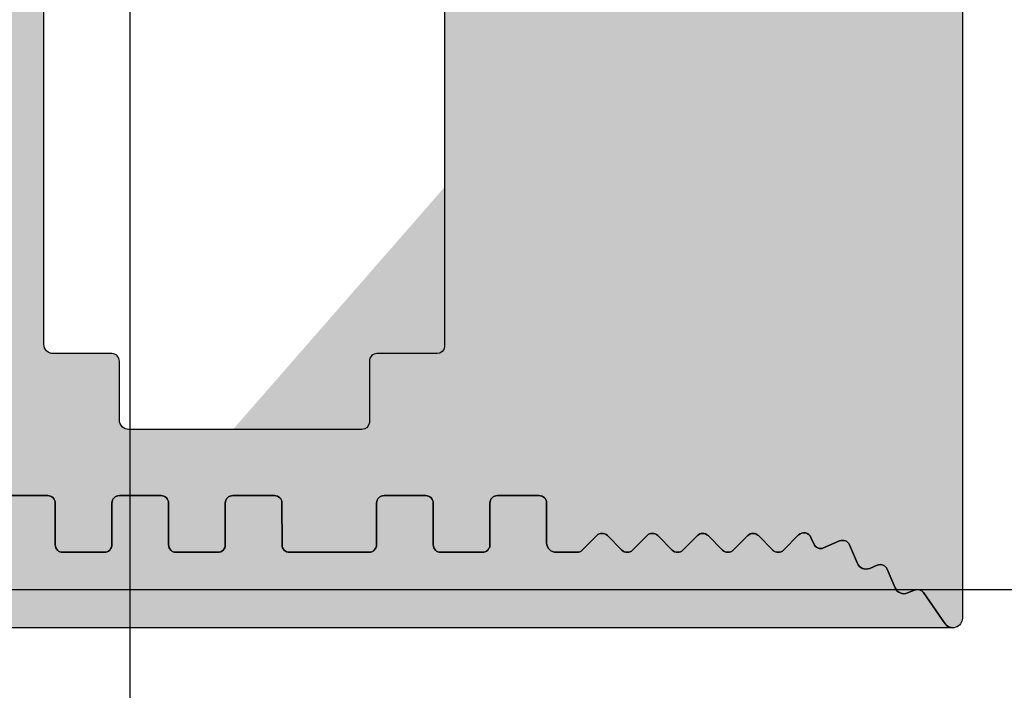
# Model space of a CAD drawing. Units: millimetres. Extents: x 11923 to 15923, y 19250 to 20507.
# Drawn here: x 15009 to 15035, y 20162 to 20180 of the extents above; entities that cross this region are included whole.
import ezdxf

# ---------------------------------------------------------------- set-up
doc = ezdxf.new("R2010")
doc.units = ezdxf.units.MM
doc.header["$LTSCALE"] = 0.2
doc.layers.add('Bem_1_1', color=7, linetype='Continuous', lineweight=18)
doc.layers.add('Konlinie', color=9, linetype='Continuous', plot=False)
for name, color, linetype in [('Wand_Kontur', 4, 'Continuous'), ('Wand_Schraffur_Putz', 254, 'Continuous'), ('Zarge_Kontur', 2, 'Continuous'), ('Zarge_Schraffur', 250, 'Continuous')]:
    doc.layers.add(name, color=color, linetype=linetype)

msp = doc.modelspace()

# ---------------------------------------------------------------- hatches: boundary and pattern name
at = {"layer": 'Wand_Schraffur_Putz'}
h = msp.add_hatch(color=256, dxfattribs=at)
edge = h.paths.add_edge_path()
edge.add_arc((15003.42828658672, 20198.33566737821), 0.201423549726255, 90.18514968889451, 179.5953583861938, ccw=False)
edge.add_line((15003.42763569336, 20198.53708987626), (15005.46828719889, 20198.53702135603))
edge.add_arc((15005.4596604248, 20198.745466016), 0.208623099147157, 272.3699135796846, 359.1052905839394)
edge.add_line((15005.66825808833, 20198.74220836828), (15005.66825808833, 20199.81972989501))
edge.add_line((15005.66825808833, 20199.81972989501), (15006.7854969382, 20201.53496878251))
edge.add_line((15006.7854969382, 20201.53496878251), (15007.35529464397, 20201.53496878251))
edge.add_arc((15007.3312878639, 20201.03588445603), 0.499661375763277, -88.88034710842402, 87.2461010653771, ccw=False)
edge.add_line((15007.34105143991, 20200.5363184814), (15007.09079778634, 20200.16263577804))
edge.add_arc((15007.52348971947, 20199.91208101156), 0.4999999999971922, 149.9265667019115, 270.3411813845822)
edge.add_line((15007.52646707112, 20199.41208987627), (15010.31110481133, 20199.41209874097))
edge.add_arc((15010.31070711599, 20199.9177749464), 0.5056763618162602, 270.045060968726, 393.0589666544185)
edge.add_line((15010.73451933031, 20200.19362234967), (15010.50595281215, 20200.53671829044))
edge.add_arc((15010.52040224316, 20201.03617069493), 0.4996613757359646, 92.36019347574182, 268.34286401189024, ccw=False)
edge.add_line((15010.49982543912, 20201.53540819907), (15011.04361835028, 20201.53540819907))
edge.add_line((15011.04361835028, 20201.53540819907), (15012.17821912639, 20199.82980328237))
edge.add_line((15012.17821912639, 20199.82980328237), (15012.17821912639, 20199.63708988565))
edge.add_arc((15012.3782191264, 20199.63708988565), 0.2000000000025466, 180.0000000010422, 269.9999999989578)
edge.add_line((15012.37821912639, 20199.43708988565), (15014.87825130425, 20199.43708988565))
edge.add_arc((15014.87825130425, 20199.63708988565), 0.1999999999970896, 269.9999999989578, 360)
edge.add_line((15015.07825130425, 20199.63708988565), (15015.07825130425, 20199.8521251269))
edge.add_line((15015.07825130425, 20199.8521251269), (15016.18457913675, 20201.53540819907))
edge.add_line((15016.18457913675, 20201.53540819907), (15016.75437684253, 20201.53540819907))
edge.add_arc((15016.73037006245, 20201.03632387261), 0.4996613757381901, -88.88034710815839, 87.24610106440349, ccw=False)
edge.add_line((15016.74013363846, 20200.536757898), (15016.52738643042, 20200.20976712876))
edge.add_arc((15016.94648918761, 20199.93708988565), 0.4999999999991624, 146.9511086922097, 270.0000000002084)
edge.add_line((15016.94648918761, 20199.43708988565), (15021.47686806141, 20199.43708988565))
edge.add_arc((15021.47686806141, 20199.68708988565), 0.25, 270, 360)
edge.add_line((15021.72686806141, 20199.68708988565), (15021.72686806139, 20201.33496878195))
edge.add_arc((15021.9268680614, 20201.33496878195), 0.2000000000170985, 90.00000000260547, 179.9999999989578, ccw=False)
edge.add_line((15021.92686806139, 20201.53496878197), (15023.02692934866, 20201.53496878197))
edge.add_arc((15023.02686806024, 20201.33496879136), 0.2000000000017804, 0, 89.98244216084441, ccw=False)
edge.add_line((15023.22686806024, 20201.33496879136), (15023.22686806029, 20198.20690631458))
edge.add_arc((15023.4084166604, 20198.2190374216), 0.1819534499806031, 183.8228305153071, 270.0690799966173)
edge.add_line((15023.40863603678, 20198.03708410387), (15024.52657271254, 20198.03723714942))
edge.add_arc((15024.52657271253, 20198.23723714943), 0.2000000000043656, 270.0000000010422, 359.9999999989578)
edge.add_line((15024.72657271254, 20198.23723714942), (15024.72686728407, 20201.33496879617))
edge.add_arc((15024.92711350643, 20201.33472243489), 0.2002463739107642, 90.02919655514751, 179.9295095093859, ccw=False)
edge.add_line((15024.92701146568, 20201.53496878281), (15026.02686806114, 20201.53496878237))
edge.add_arc((15026.02686806112, 20201.33496878236), 0.2000000000152795, 1.7813950234354934, 89.9999999963523, ccw=False)
edge.add_line((15026.2267714026, 20201.34118602227), (15026.22657271245, 20198.23723714942))
edge.add_arc((15026.42657271245, 20198.23723714942), 0.2000000000007276, 180, 270)
edge.add_line((15026.42657271245, 20198.03723714942), (15027.5264293079, 20198.03723714951))
edge.add_arc((15027.52642930791, 20198.2372371495), 0.1999999999934516, 269.9999999979156, 359.9999999989578)
edge.add_line((15027.7264293079, 20198.2372371495), (15027.72686806105, 20201.33496878246))
edge.add_arc((15027.92686806104, 20201.33496878246), 0.1999999999989086, 89.99999999947892, 180, ccw=False)
edge.add_line((15027.92686806105, 20201.53496878246), (15030.02745021903, 20201.5349687827))
edge.add_arc((15030.02745021903, 20201.3349687827), 0.2000000000007276, 0, 90, ccw=False)
edge.add_line((15030.22745021903, 20201.3349687827), (15030.22745021903, 20198.23723714942))
edge.add_arc((15030.42745021903, 20198.23723714942), 0.2000000000007276, 180, 270)
edge.add_line((15030.42745021903, 20198.03723714942), (15031.52701146579, 20198.03723714919))
edge.add_arc((15031.52701146579, 20198.23723714918), 0.1999999999970896, 269.9999999994789, 360.0000000010422)
edge.add_line((15031.72701146579, 20198.23723714919), (15031.72745021791, 20201.33496878246))
edge.add_arc((15031.92745021791, 20201.33496878246), 0.2000000000061846, 90.00000000156331, 179.9999999979156, ccw=False)
edge.add_line((15031.92745021791, 20201.53496878246), (15033.02701146563, 20201.53496878252))
edge.add_arc((15033.02701146616, 20201.33496878305), 0.1999999994732207, 0.0023642588989787328, 90.00000015059851, ccw=False)
edge.add_line((15033.22701146546, 20201.33497703587), (15033.22701146481, 20198.22651724015))
edge.add_arc((15033.40880974732, 20198.21900442194), 0.1819534499810883, 177.6335970579404, 268.9065735422808)
edge.add_line((15033.40533757813, 20198.03708410421), (15035.87566001282, 20198.03708410387))
edge.add_arc((15035.866745331, 20197.83695590591), 0.2003266511714618, 11.511584520564497, 87.44945381280291, ccw=False)
edge.add_arc((15036.24005958949, 20197.91611930789), 0.1813024819709376, 192.4818614906904, 267.6540119700389)
edge.add_line((15036.23263819441, 20197.73496878246), (15038.83924168661, 20197.73496878246))
edge.add_arc((15038.84412502398, 20197.91685669019), 0.1819534499790274, 268.4620889500756, 362.3664029627096)
edge.add_line((15039.02592330648, 20197.92436950847), (15039.02592330648, 20199.53496878246))
edge.add_line((15039.02592330648, 20199.53496878246), (15038.47592330648, 20199.53496878246))
edge.add_arc((15038.47592330648, 20199.78496878246), 0.25, 180, 270, ccw=False)
edge.add_line((15038.22592330648, 20199.78496878246), (15038.22592330648, 20201.28496878246))
edge.add_arc((15038.47592330648, 20201.28496878246), 0.25, 90, 180, ccw=False)
edge.add_line((15038.47592330648, 20201.53496878246), (15039.52592330648, 20201.53496878246))
edge.add_arc((15039.52592330648, 20201.03496878246), 0.5, 0, 90, ccw=False)
edge.add_line((15040.02592330648, 20201.03496878246), (15040.02592330648, 20200.57991775674))
edge.add_arc((15039.97592330649, 20200.33496878246), 0.2499999999966186, -78.46304096780568, 78.4630409680475, ccw=False)
edge.add_line((15040.02592330648, 20200.09001980818), (15040.02592330648, 20199.87991775674))
edge.add_arc((15039.97592330649, 20199.63496878247), 0.2499999999966186, -78.46304096780568, 78.4630409680475, ccw=False)
edge.add_line((15040.02592330648, 20199.39001980819), (15040.02592330648, 20199.16981373124))
edge.add_arc((15039.97592330648, 20198.92486475696), 0.2500000000016382, -78.46304096739732, 78.46304096658042, ccw=False)
edge.add_line((15040.02592330648, 20198.67991578268), (15040.02592330648, 20198.46981373123))
edge.add_arc((15039.97592330648, 20198.22486475695), 0.2499999999973462, -78.46304096641359, 78.46304096723048, ccw=False)
edge.add_line((15040.02592330648, 20197.97991578268), (15040.02592348431, 20197.73539816348))
edge.add_arc((15040.2259234843, 20197.73539816348), 0.1999999999989086, 180, 270.0175578386348)
edge.add_line((15040.22598477272, 20197.53539817288), (15041.74777567533, 20197.53539817288))
edge.add_arc((15041.72592330651, 20198.53515938133), 0.9999999999703392, 271.2521481750358, 360.0000000014591)
edge.add_line((15042.72592330648, 20198.53515938135), (15042.72592330648, 20202.14437417235))
edge.add_arc((15043.03921905974, 20202.13914305835), 0.3133394222989149, 84.4070776424852, 179.0434185499016, ccw=False)
edge.add_arc((15043.0964486126, 20202.59859692107), 0.1500000000028865, 259.7500103449985, 349.7500103429474)
edge.add_line((15043.24405472207, 20202.5719054159), (15043.36101307081, 20203.15171206039))
edge.add_arc((15043.60607686545, 20203.10227789642), 0.2500000000175614, 79.75001035157078, 168.5953640574005, ccw=False)
edge.add_line((15043.65056270737, 20203.34828807888), (15043.90142536321, 20203.30292476765))
edge.add_arc((15043.92811686838, 20203.45053087711), 0.1500000000032102, 259.7500103443149, 349.7500103443149)
edge.add_line((15044.07572297785, 20203.42383937194), (15044.17378088251, 20203.96610724759))
edge.add_arc((15044.41979106495, 20203.92162140563), 0.2499999999994345, 79.750010342738, 169.7500103432224, ccw=False)
edge.add_line((15044.46427690691, 20204.16763158807), (15044.68358199607, 20204.12797480872))
edge.add_arc((15044.71027350124, 20204.27558091819), 0.149999999999954, 259.7500103433838, 337.4731347205754)
edge.add_line((15044.84882850056, 20204.2181134303), (15045.25519974125, 20204.9056438993))
edge.add_arc((15045.47633313307, 20204.78535901834), 0.2517308673335212, 90.00000000082798, 151.4561453784277, ccw=False)
edge.add_line((15045.47633313307, 20205.03708988567), (15044.59038434473, 20205.60283454719))
edge.add_line((15044.59038434473, 20205.60283454719), (15045.72686806013, 20206.05689555779))
edge.add_line((15045.72686806013, 20206.05689555779), (15045.72686806013, 20276.06020458292))
edge.add_line((15045.72686806013, 20276.06020458292), (15045.72686806013, 20288.56020458292))
edge.add_line((15045.72686806013, 20288.56020458292), (14891.9003081619, 20288.56020458292))
edge.add_line((14891.9003081619, 20288.56020458292), (14891.9003081619, 20276.06020458292))
edge.add_line((14891.9003081619, 20276.06020458292), (14991.90030816215, 20276.06020458292))
edge.add_line((14991.90030816215, 20276.06020458292), (14991.90030816215, 20229.56022305166))
edge.add_line((14991.90030816215, 20229.56022305166), (14998.45341744163, 20229.56022305166))
edge.add_line((14998.45341744163, 20229.56022305166), (14998.45341744163, 20212.17890917157))
edge.add_arc((15000.05341744164, 20212.17890917156), 1.600000000002183, 179.9999999998697, 222.2820123083678)
edge.add_line((14998.86966968633, 20211.10246072792), (15002.44746061906, 20207.16803914873))
edge.add_arc((15000.89338225852, 20205.42735065246), 2.333485802773973, 0.0018194640682054342, 48.24167465486158, ccw=False)
edge.add_line((15003.22686806012, 20205.42742475379), (15003.22686303699, 20198.33566727495))
edge.add_line((15003.22686303699, 20198.33566727495), (15003.22686806012, 20198.33708988565))
edge = h.paths.add_edge_path()
edge.add_arc((15045.47686708737, 20204.78708948313), 0.2500009727576589, 9.234476542775968e-05, 55.58117893191941)
edge.add_arc((15012.52632076458, 20167.33209281311), 0.2000000000480213, 359.9999999916624, 449.9999999900991)
edge.add_arc((15012.92697087811, 20166.23233916113), 0.2002463739125876, 180.0704904916544, 269.9708034443326)
edge.add_arc((15014.02672543279, 20166.2320928136), 0.2000000000080036, 270.0000000083376, 360.0000000083376)
edge.add_arc((15014.42672543287, 20167.33209281294), 0.1999999999835816, 90.01755783081961, 179.999999989578)
edge.add_arc((15015.92674018539, 20166.23213030324), 0.2000374902908462, 180.0107425682338, 269.9955521780023)
h = msp.add_hatch(color=256, dxfattribs=at)
edge = h.paths.add_edge_path()
edge.add_line((15003.22686806012, 20176.06020458293), (15003.22686806012, 20171.28708988571))
edge.add_arc((15003.47686806012, 20171.28708988571), 0.25, 180, 270)
edge.add_line((15003.47686806012, 20171.03708988571), (15003.82688485629, 20171.03708988566))
edge.add_arc((15003.82655741352, 20170.83676350209), 0.2003266511786412, -0.3170090617027199, 89.90634747119668, ccw=False)
edge.add_line((15004.02688099846, 20170.83565513005), (15004.02686806013, 20169.2820928135))
edge.add_line((15004.02686806013, 20169.2820928135), (15003.47686806013, 20169.28209281345))
edge.add_arc((15003.47686806013, 20169.03209281345), 0.25, 90, 180)
edge.add_line((15003.22686806013, 20169.03209281345), (15003.22686806013, 20167.5320928135))
edge.add_arc((15003.47686806013, 20167.5320928135), 0.25, 180, 270)
edge.add_line((15003.47686806013, 20167.2820928135), (15004.52686806013, 20167.28209281345))
edge.add_arc((15004.52686806013, 20167.78209281345), 0.5, 270, 360)
edge.add_line((15005.02686806013, 20167.78209281345), (15005.02686806013, 20168.23714383917))
edge.add_arc((15004.97686806013, 20168.48209281345), 0.24999999999771, 281.5369590331779, 438.4630409669888)
edge.add_line((15005.02686806013, 20168.72704178773), (15005.02686806013, 20168.93714383923))
edge.add_arc((15004.97686806013, 20169.18209281351), 0.2500000000012744, 281.5369590330112, 438.4630409672306)
edge.add_line((15005.02686806013, 20169.42704178778), (15005.02686806013, 20170.33708988575))
edge.add_arc((15005.22686806013, 20170.33708988575), 0.2000000000007276, 89.99999999791561, 180, ccw=False)
edge.add_line((15005.22686806014, 20170.53708988575), (15007.52687192103, 20170.53708988566))
edge.add_arc((15007.52654447823, 20170.33676350206), 0.2003266512041457, -0.31700906998059963, 89.90634746444539, ccw=False)
edge.add_line((15007.7268680632, 20170.33565513), (15007.72686806014, 20167.78209281298))
edge.add_arc((15007.97686806017, 20167.78209281296), 0.2500000000309228, 179.9999999949974, 269.9999999941637)
edge.add_line((15007.97686806014, 20167.53209281293), (15009.52744499857, 20167.53198929767))
edge.add_arc((15009.52744499856, 20167.33198929765), 0.2000000000152795, 0, 89.99999999791561, ccw=False)
edge.add_line((15009.72744499858, 20167.33198929765), (15009.72744499859, 20166.23209281401))
edge.add_arc((15009.9274449986, 20166.23209281402), 0.2000000000189175, 180.0000000020844, 269.9999999989578)
edge.add_line((15009.9274449986, 20166.032092814), (15011.02678672035, 20166.032092814))
edge.add_arc((15011.02672543193, 20166.23209280461), 0.200000000001781, 270.0175578396767, 360)
edge.add_line((15011.22672543193, 20166.23209280461), (15011.22686884086, 20167.33211888733))
edge.add_arc((15011.42686883916, 20167.33209281359), 0.2000000000013903, 89.99999996508609, 179.9925304258534, ccw=False)
edge.add_line((15011.42686883928, 20167.5320928136), (15012.52632075127, 20167.53209281293))
edge.add_arc((15012.52632075115, 20167.33209281293), 0.2000000000007276, 0.021037505260608214, 89.99999996508609, ccw=False)
edge.add_line((15012.72632073766, 20167.33216624767), (15012.72672468271, 20166.23201937847))
edge.add_arc((15012.92672466923, 20166.23209281321), 0.2000000000018507, 180.0210375042182, 270.0000000192808)
edge.add_line((15012.92672466929, 20166.03209281321), (15014.02672543287, 20166.0320928136))
edge.add_arc((15014.0267254328, 20166.2320928136), 0.2000000000007276, 270.0000000198019, 359.999999994789)
edge.add_line((15014.22672543281, 20166.23209281358), (15014.22672543289, 20167.33209280355))
edge.add_arc((15014.42672543289, 20167.33209280354), 0.1999999999989086, 90.00000026055108, 179.999999994789, ccw=False)
edge.add_line((15014.42672543198, 20167.53209280354), (15015.52590225961, 20167.53209280855))
edge.add_arc((15015.52590226052, 20167.33209280854), 0.2000000000007276, 0.041689711419280684, 90.00000026055108, ccw=False)
edge.add_line((15015.72590220757, 20167.33223833308), (15015.72670280449, 20166.23194728897))
edge.add_arc((15015.92670275155, 20166.2320928135), 0.1999999999988842, 180.0416897114197, 270)
edge.add_line((15015.92670275155, 20166.0320928135), (15018.0268680614, 20166.0320928135))
edge.add_arc((15018.0268680614, 20166.23209281351), 0.2000000000007276, 269.9999999994789, 359.9999999968734)
edge.add_line((15018.2268680614, 20166.23209281349), (15018.22686806145, 20167.33209281299))
edge.add_arc((15018.42686806145, 20167.33209281298), 0.2000000000025466, 89.99999999791561, 179.9999999968734, ccw=False)
edge.add_line((15018.42686806146, 20167.53209281298), (15019.52730681354, 20167.53209281293))
edge.add_arc((15019.52730681353, 20167.33209281293), 0.2000000000007276, 0, 89.99999999739453, ccw=False)
edge.add_line((15019.72730681353, 20167.33209281293), (15019.72730681352, 20166.23209281351))
edge.add_arc((15019.92730681352, 20166.2320928135), 0.1999999999989086, 179.9999999989578, 269.9999999973945)
edge.add_line((15019.92730681351, 20166.0320928135), (15021.02686806123, 20166.03209281345))
edge.add_arc((15021.02686806124, 20166.23209281345), 0.2000000000007276, 269.9999999979156, 359.9999999979156)
edge.add_line((15021.22686806124, 20166.23209281344), (15021.22686806129, 20167.33209281316))
edge.add_arc((15021.42686806129, 20167.33209281315), 0.2000000000007276, 90.00000000052108, 179.9999999979156, ccw=False)
edge.add_line((15021.42686806129, 20167.53209281316), (15022.52686806014, 20167.53209281316))
edge.add_arc((15022.52686806014, 20167.33209281316), 0.1999999999970896, -1.042224084812915e-09, 90, ccw=False)
edge.add_line((15022.72686806014, 20167.33209281315), (15022.72686806014, 20166.28209281345))
edge.add_arc((15022.97686806011, 20166.28209281348), 0.2499999999727152, 180.0000000058363, 270.0000000054195)
edge.add_line((15022.97686806014, 20166.0320928135), (15023.52686806013, 20166.0320928135))
edge.add_arc((15023.5268680602, 20166.23209281349), 0.1999999999825377, 269.9999999807192, 314.9999999808393)
edge.add_line((15023.66828941638, 20166.09067145722), (15024.05113212885, 20166.47351416969))
edge.add_arc((15024.19255348509, 20166.33209281345), 0.200000000000291, 45.000000000368516, 134.9999999996315, ccw=False)
edge.add_line((15024.33397484133, 20166.47351416969), (15024.7168175538, 20166.09067145727))
edge.add_arc((15024.85823891006, 20166.23209281348), 0.2000000000028635, 224.9999999893142, 314.9999999900512)
edge.add_line((15024.99966026628, 20166.09067145722), (15025.38250297875, 20166.47351416969))
edge.add_arc((15025.52392433501, 20166.33209281348), 0.1999999999964324, 45.00000001031731, 135.0000000103173, ccw=False)
edge.add_line((15025.66534569122, 20166.47351416974), (15026.0481884037, 20166.09067145727))
edge.add_arc((15026.18960975996, 20166.23209281348), 0.2000000000028635, 224.9999999893142, 314.9999999900512)
edge.add_line((15026.33103111618, 20166.09067145722), (15026.71387382865, 20166.47351416969))
edge.add_arc((15026.85529518489, 20166.33209281345), 0.2000000000028635, 45.00000000110538, 135.0000000003685, ccw=False)
edge.add_line((15026.99671654113, 20166.47351416969), (15027.3795592536, 20166.09067145722))
edge.add_arc((15027.52098060984, 20166.23209281345), 0.200000000000291, 225.0000000003685, 314.9999999996315)
edge.add_line((15027.66240196608, 20166.09067145722), (15028.04524467855, 20166.47351416969))
edge.add_arc((15028.18666603479, 20166.33209281345), 0.2000000000015772, 45.00000000110538, 135, ccw=False)
edge.add_line((15028.32808739103, 20166.47351416969), (15028.7109301035, 20166.09067145722))
edge.add_arc((15028.85235145974, 20166.23209281345), 0.200000000000291, 225.0000000003685, 315)
edge.add_line((15028.99377281597, 20166.09067145722), (15029.39366533811, 20166.4905639794))
edge.add_arc((15029.53508669433, 20166.34914262313), 0.2000000000105808, 22.999999991522998, 134.9999999907881, ccw=False)
edge.add_line((15029.71918766504, 20166.42728884881), (15029.79276708944, 20166.25394658775))
edge.add_arc((15029.97686806013, 20166.33209281345), 0.1999999999985609, 202.9999999997224, 293.0000000004057)
edge.add_line((15030.05501428583, 20166.14799184276), (15030.47774717396, 20166.33296462683))
edge.add_arc((15030.55589339966, 20166.14886365615), 0.19999999999567, 22.99999999992599, 113.00000000177229, ccw=False)
edge.add_line((15030.73999437035, 20166.22700988184), (15030.94674184677, 20165.73994335035))
edge.add_arc((15031.17686806013, 20165.83762613247), 0.2500000000006495, 202.9999999997107, 292.9999999998735)
edge.add_line((15031.27455084226, 20165.60749991911), (15031.47386740832, 20165.69210478186))
edge.add_arc((15031.55201363402, 20165.50800381117), 0.2000000000009461, 23.000000000681723, 112.9999999999985, ccw=False)
edge.add_line((15031.73611460471, 20165.58615003687), (15031.94674184676, 20165.08994335041))
edge.add_arc((15032.17686806013, 20165.18762613253), 0.2499999999989751, 202.9999999998736, 293.0000000002573)
edge.add_line((15032.27455084225, 20164.95749991916), (15032.45546121624, 20165.03429181686))
edge.add_arc((15032.53360744193, 20164.85019084617), 0.2000000000009461, 35.00000000065148, 112.9999999999985, ccw=False)
edge.add_line((15032.69743785079, 20164.96490613344), (15033.26877613311, 20164.14341169309))
edge.add_arc((15033.47401837393, 20164.28615489813), 0.2500000000011219, 214.8180913543199, 270)
edge.add_line((15033.47401837393, 20164.03615489812), (14891.9003081619, 20164.03615489812))
edge.add_line((14891.9003081619, 20164.03615489812), (14891.9003081619, 20176.06020458293))
edge.add_line((14891.9003081619, 20176.06020458293), (14933.22686806012, 20176.06020458293))
edge.add_line((14933.22686806012, 20176.06020458293), (14933.22686806012, 20174.06020458292))
edge.add_line((14933.22686806012, 20174.06020458292), (15001.22686806012, 20174.06020458293))
edge.add_arc((15001.22686806012, 20176.06020458293), 2.000000000007276, 269.9999999999479, 359.9999999997916)
at = {"layer": 'Zarge_Schraffur'}
h = msp.add_hatch(color=256, dxfattribs=at)
edge = h.paths.add_edge_path()
edge.add_line((15005.42686064693, 20172.53709173928), (15007.22691945955, 20172.53702501834))
edge.add_arc((15007.22692687274, 20172.7370250182), 0.1999999999962351, 269.9978762760949, 360.0000000010422)
edge.add_line((15007.42692687274, 20172.7370250182), (15007.42692687275, 20196.33708988571))
edge.add_arc((15007.22692687276, 20196.33708988571), 0.1999999999989086, 1.042204158027652e-09, 90.0000000005211)
edge.add_line((15007.22692687275, 20196.53708988571), (15005.42692687276, 20196.53708988571))
edge.add_arc((15005.42692687276, 20196.33708988571), 0.1999999999970896, 90, 180)
edge.add_line((15005.22692687276, 20196.33708988571), (15005.22692687276, 20192.72885841941))
edge.add_arc((15004.22773911695, 20192.72875148549), 0.9991877615316239, -30.017336877043704, 0.006131843227080935, ccw=False)
edge.add_line((15005.09290989207, 20192.22889579364), (15003.66372653288, 20190.62094474554))
edge.add_arc((15003.47686806012, 20190.78702879401), 0.2500000000016201, 180.0000000008338, 318.36857986813885, ccw=False)
edge.add_line((15003.22686806012, 20190.78702879401), (15003.22686806012, 20198.33708988566))
edge.add_arc((15003.42828658672, 20198.33566737821), 0.2014235497244618, 90.18514968837701, 179.5953583851554, ccw=False)
edge.add_line((15003.42763569336, 20198.53708987626), (15005.46828719889, 20198.53702135604))
edge.add_arc((15005.4596604248, 20198.745466016), 0.2086230991435221, 272.3699135797259, 359.1052905839394)
edge.add_line((15005.66825808833, 20198.74220836828), (15005.66825808833, 20199.81972989501))
edge.add_line((15005.66825808833, 20199.81972989501), (15006.7854969382, 20201.53496878251))
edge.add_line((15006.7854969382, 20201.53496878251), (15007.35529464397, 20201.53496878251))
edge.add_arc((15007.3312878639, 20201.03588445603), 0.4996613757634518, -88.8803471080069, 87.24610106496038, ccw=False)
edge.add_line((15007.34105143991, 20200.5363184814), (15007.09079778634, 20200.16263577804))
edge.add_arc((15007.52348971946, 20199.91208101156), 0.4999999999971922, 149.9265667019115, 270.3411813847906)
edge.add_line((15007.52646707112, 20199.41208987627), (15010.31110481133, 20199.41209874097))
edge.add_arc((15010.31070711599, 20199.9177749464), 0.5056763618198982, 270.0450609687257, 393.0589666540729)
edge.add_line((15010.73451933031, 20200.19362234967), (15010.50595281215, 20200.53671829044))
edge.add_arc((15010.52040224315, 20201.03617069493), 0.4996613757395485, 92.36019347553338, 268.34286401211085, ccw=False)
edge.add_line((15010.49982543912, 20201.53540819907), (15011.04361835028, 20201.53540819907))
edge.add_line((15011.04361835028, 20201.53540819907), (15012.17821912639, 20199.82980328237))
edge.add_line((15012.17821912639, 20199.82980328237), (15012.17821912639, 20199.63708988565))
edge.add_arc((15012.37821912639, 20199.63708988565), 0.2000000000007276, 179.9999999989578, 269.9999999994789)
edge.add_line((15012.37821912639, 20199.43708988565), (15014.87825130425, 20199.43708988565))
edge.add_arc((15014.87825130425, 20199.63708988565), 0.2000000000007276, 270, 360)
edge.add_line((15015.07825130425, 20199.63708988565), (15015.07825130425, 20199.8521251269))
edge.add_line((15015.07825130425, 20199.8521251269), (15016.18457913675, 20201.53540819907))
edge.add_line((15016.18457913675, 20201.53540819907), (15016.75437684253, 20201.53540819907))
edge.add_arc((15016.73037006245, 20201.03632387261), 0.4996613757381901, -88.88034710815839, 87.24610106440349, ccw=False)
edge.add_line((15016.74013363846, 20200.536757898), (15016.52738643042, 20200.20976712876))
edge.add_arc((15016.94648918761, 20199.93708988565), 0.5000000000022118, 146.951108692437, 270)
edge.add_line((15016.94648918761, 20199.43708988565), (15021.47686806141, 20199.43708988565))
edge.add_arc((15021.47686806141, 20199.68708988565), 0.25, 270, 360)
edge.add_line((15021.72686806141, 20199.68708988565), (15021.72686806139, 20201.33496878195))
edge.add_arc((15021.9268680614, 20201.33496878195), 0.2000000000152795, 90.00000000208439, 180, ccw=False)
edge.add_line((15021.92686806139, 20201.53496878197), (15023.02692934866, 20201.53496878197))
edge.add_arc((15023.02686806024, 20201.33496879136), 0.2000000000017804, 0, 89.98244216084441, ccw=False)
edge.add_line((15023.22686806024, 20201.33496879136), (15023.22686806028, 20198.20690631458))
edge.add_arc((15023.4084166604, 20198.2190374216), 0.1819534499806031, 183.8228305153071, 270.0690799971901)
edge.add_line((15023.40863603678, 20198.03708410387), (15024.52657271254, 20198.03723714942))
edge.add_arc((15024.52657271254, 20198.23723714942), 0.1999999999970896, 270.0000000005211, 360.0000000010422)
edge.add_line((15024.72657271254, 20198.23723714942), (15024.72686728407, 20201.33496879617))
edge.add_arc((15024.92711350643, 20201.33472243489), 0.2002463739125876, 90.0291965556674, 179.9295095083456, ccw=False)
edge.add_line((15024.92701146568, 20201.53496878281), (15026.02686806114, 20201.53496878237))
edge.add_arc((15026.02686806113, 20201.33496878236), 0.2000000000080036, 1.7813950213683256, 89.99999999687338, ccw=False)
edge.add_line((15026.2267714026, 20201.34118602227), (15026.22657271245, 20198.23723714942))
edge.add_arc((15026.42657271245, 20198.23723714942), 0.2000000000007276, 179.9999999989578, 270)
edge.add_line((15026.42657271245, 20198.03723714942), (15027.5264293079, 20198.03723714951))
edge.add_arc((15027.52642930791, 20198.23723714951), 0.1999999999934516, 269.9999999979156, 359.9999999979156)
edge.add_line((15027.7264293079, 20198.2372371495), (15027.72686806105, 20201.33496878246))
edge.add_arc((15027.92686806105, 20201.33496878247), 0.2000000000007276, 90, 180.0000000010422, ccw=False)
edge.add_line((15027.92686806105, 20201.53496878246), (15030.02745021903, 20201.5349687827))
edge.add_arc((15030.02745021903, 20201.3349687827), 0.1999999999970896, -1.042224084812915e-09, 90, ccw=False)
edge.add_line((15030.22745021903, 20201.3349687827), (15030.22745021903, 20198.23723714942))
edge.add_arc((15030.42745021903, 20198.23723714942), 0.2000000000007276, 179.9999999989578, 270)
edge.add_line((15030.42745021903, 20198.03723714942), (15031.52701146579, 20198.03723714919))
edge.add_arc((15031.52701146579, 20198.23723714919), 0.1999999999970896, 269.9999999994789, 360)
edge.add_line((15031.72701146579, 20198.23723714919), (15031.72745021791, 20201.33496878246))
edge.add_arc((15031.92745021791, 20201.33496878246), 0.2000000000061846, 90.00000000156331, 179.9999999989578, ccw=False)
edge.add_line((15031.92745021791, 20201.53496878246), (15033.02701146563, 20201.53496878251))
edge.add_arc((15033.02701146616, 20201.33496878305), 0.1999999994695827, 0.0023642588990924196, 90.0000001511196, ccw=False)
edge.add_line((15033.22701146546, 20201.33497703587), (15033.22701146481, 20198.22651724015))
edge.add_arc((15033.40880974732, 20198.21900442194), 0.1819534499809381, 177.633597059085, 268.9065735423027)
edge.add_line((15033.40533757813, 20198.03708410421), (15035.87566001282, 20198.03708410387))
edge.add_arc((15035.866745331, 20197.83695590591), 0.2003266511714618, 11.511584520564497, 87.44945381280291, ccw=False)
edge.add_arc((15036.24005958949, 20197.91611930789), 0.1813024819683753, 192.4818614896921, 267.6540119705663)
edge.add_line((15036.23263819441, 20197.73496878246), (15038.83924168661, 20197.73496878246))
edge.add_arc((15038.84412502397, 20197.91685669019), 0.1819534499789786, 268.4620889506482, 362.3664029627096)
edge.add_line((15039.02592330648, 20197.92436950847), (15039.02592330648, 20199.53496878246))
edge.add_line((15039.02592330648, 20199.53496878246), (15038.47592330648, 20199.53496878246))
edge.add_arc((15038.47592330648, 20199.78496878246), 0.25, 180, 270, ccw=False)
edge.add_line((15038.22592330648, 20199.78496878246), (15038.22592330648, 20201.28496878246))
edge.add_arc((15038.47592330648, 20201.28496878246), 0.25, 90, 180, ccw=False)
edge.add_line((15038.47592330648, 20201.53496878246), (15039.52592330648, 20201.53496878246))
edge.add_arc((15039.52592330648, 20201.03496878246), 0.5, 0, 90, ccw=False)
edge.add_line((15040.02592330648, 20201.03496878246), (15040.02592330648, 20200.57991775674))
edge.add_arc((15039.97592330648, 20200.33496878246), 0.2500000000009107, -78.46304096682212, 78.46304096739732, ccw=False)
edge.add_line((15040.02592330648, 20200.09001980818), (15040.02592330648, 20199.87991775674))
edge.add_arc((15039.97592330648, 20199.63496878246), 0.2500000000009107, -78.46304096682212, 78.46304096739732, ccw=False)
edge.add_line((15040.02592330648, 20199.39001980819), (15040.02592330648, 20199.16981373123))
edge.add_arc((15039.97592330648, 20198.92486475695), 0.2500000000016382, -78.4630409672306, 78.46304096658042, ccw=False)
edge.add_line((15040.02592330648, 20198.67991578268), (15040.02592330648, 20198.46981373123))
edge.add_arc((15039.97592330648, 20198.22486475696), 0.2499999999973462, -78.46304096658042, 78.46304096723048, ccw=False)
edge.add_line((15040.02592330648, 20197.97991578268), (15040.02592348431, 20197.73539816348))
edge.add_arc((15040.2259234843, 20197.73539816349), 0.1999999999989086, 180.0000000010422, 270.0175578386346)
edge.add_line((15040.22598477272, 20197.53539817288), (15041.74777567533, 20197.53539817288))
edge.add_arc((15041.7259233065, 20198.53515938132), 0.9999999999703789, 271.25214817514, 360.0000000016676)
edge.add_line((15042.72592330648, 20198.53515938135), (15042.72592330648, 20202.14437417235))
edge.add_arc((15043.03921905974, 20202.13914305835), 0.3133394222989149, 84.4070776424852, 179.0434185499016, ccw=False)
edge.add_arc((15043.0964486126, 20202.59859692107), 0.1499999999996303, 259.7500103440676, 349.7500103441912)
edge.add_line((15043.24405472207, 20202.5719054159), (15043.36101307081, 20203.15171206039))
edge.add_arc((15043.60607686545, 20203.10227789642), 0.2500000000175614, 79.75001035157078, 168.5953640574005, ccw=False)
edge.add_line((15043.65056270737, 20203.34828807888), (15043.90142536321, 20203.30292476765))
edge.add_arc((15043.92811686838, 20203.45053087711), 0.149999999999954, 259.7500103433838, 349.7500103441912)
edge.add_line((15044.07572297785, 20203.42383937194), (15044.17378088251, 20203.96610724759))
edge.add_arc((15044.41979106495, 20203.92162140563), 0.2500000000023671, 79.75001034370678, 169.7500103441912, ccw=False)
edge.add_line((15044.46427690691, 20204.16763158808), (15044.68358199607, 20204.12797480872))
edge.add_arc((15044.71027350124, 20204.27558091818), 0.1499999999963741, 259.7500103431366, 337.4731347215928)
edge.add_line((15044.84882850056, 20204.2181134303), (15045.25519974125, 20204.9056438993))
edge.add_arc((15045.47633313307, 20204.78535901834), 0.2517308673287275, 5.587225879888308, 151.4561453778342, ccw=False)
edge.add_line((15045.72686806013, 20204.80986779007), (15045.72686806013, 20196.21151007991))
edge.add_arc((15045.54506977763, 20196.21902289819), 0.1819534499801572, 269.1412340737777, 357.6335970372904, ccw=False)
edge.add_line((15045.54234270813, 20196.03708988565), (15025.92680675057, 20196.03708988565))
edge.add_arc((15025.92686803899, 20195.83708989504), 0.200000000001781, 90.01755783967675, 180)
edge.add_line((15025.72686803899, 20195.83708989504), (15025.72686803899, 20191.73708987627))
edge.add_arc((15025.92686803899, 20191.73708987627), 0.2000000000025466, 180, 270.0175578375923)
edge.add_line((15025.9269293274, 20191.53708988566), (15029.85691129035, 20191.53708988565))
edge.add_line((15029.85691129035, 20191.53708988565), (15030.28368798565, 20191.96386658095))
edge.add_arc((15030.46046468095, 20191.78708988565), 0.2500000000019715, 45.0000000011791, 135, ccw=False)
edge.add_line((15030.63724137625, 20191.96386658095), (15031.01939866377, 20191.58170929342))
edge.add_arc((15031.12546468095, 20191.68777531061), 0.1500000000037554, 225.0000000009826, 314.9999999990174)
edge.add_line((15031.23153069813, 20191.58170929342), (15031.61368798565, 20191.96386658095))
edge.add_arc((15031.79046468095, 20191.78708988565), 0.2500000000019715, 45.0000000011791, 135, ccw=False)
edge.add_line((15031.96724137625, 20191.96386658095), (15032.34939866377, 20191.58170929342))
edge.add_arc((15032.45546468094, 20191.68777531061), 0.1500000000037554, 225.0000000009826, 314.9999999990174)
edge.add_line((15032.56153069812, 20191.58170929342), (15032.94368798565, 20191.96386658095))
edge.add_arc((15033.12046468095, 20191.78708988566), 0.2499999999993991, 44.99999999941048, 134.9999999994104, ccw=False)
edge.add_line((15033.29724137624, 20191.96386658095), (15033.72401837393, 20191.53290336299))
edge.add_line((15033.72401837393, 20191.53290336299), (15033.72401837393, 20164.28615489812))
edge.add_arc((15033.47401837393, 20164.28615489812), 0.250000000001819, -145.1819086454421, 0, ccw=False)
edge.add_line((15033.26877613311, 20164.14341169309), (15032.69743785079, 20164.96490613344))
edge.add_arc((15032.53360744193, 20164.85019084617), 0.2000000000010979, 35.00000000065155, 112.9999999999985)
edge.add_line((15032.45546121624, 20165.03429181686), (15032.27455084225, 20164.95749991916))
edge.add_arc((15032.17686806013, 20165.18762613253), 0.2499999999989751, 202.9999999997107, 292.9999999998735, ccw=False)
edge.add_line((15031.94674184676, 20165.08994335041), (15031.73611460471, 20165.58615003687))
edge.add_arc((15031.55201363402, 20165.50800381117), 0.1999999999999824, 23.00000000068176, 112.9999999999985)
edge.add_line((15031.47386740832, 20165.69210478186), (15031.27455084226, 20165.60749991911))
edge.add_arc((15031.17686806013, 20165.83762613247), 0.2499999999989751, 202.9999999997107, 292.9999999998735, ccw=False)
edge.add_line((15030.94674184677, 20165.73994335035), (15030.73999437035, 20166.22700988184))
edge.add_arc((15030.55589339966, 20166.14886365614), 0.1999999999985609, 22.99999999972241, 113.0000000008854)
edge.add_line((15030.47774717396, 20166.33296462683), (15030.05501428583, 20166.14799184276))
edge.add_arc((15029.97686806014, 20166.33209281345), 0.1999999999968866, 202.9999999985594, 292.999999999926, ccw=False)
edge.add_line((15029.79276708944, 20166.25394658776), (15029.71918766504, 20166.42728884881))
edge.add_arc((15029.53508669433, 20166.34914262314), 0.2000000000084504, 22.99999999172656, 134.9999999918936)
edge.add_line((15029.39366533811, 20166.4905639794), (15028.99377281597, 20166.09067145721))
edge.add_arc((15028.85235145974, 20166.23209281345), 0.200000000000291, 224.9999999992631, 314.99999999963154, ccw=False)
edge.add_line((15028.7109301035, 20166.09067145722), (15028.32808739103, 20166.47351416969))
edge.add_arc((15028.18666603479, 20166.33209281345), 0.2000000000028635, 45.00000000110543, 135)
edge.add_line((15028.04524467855, 20166.47351416969), (15027.66240196608, 20166.09067145722))
edge.add_arc((15027.52098060984, 20166.23209281345), 0.200000000000291, 225.0000000003685, 314.99999999963154, ccw=False)
edge.add_line((15027.3795592536, 20166.09067145722), (15026.99671654113, 20166.47351416969))
edge.add_arc((15026.85529518489, 20166.33209281345), 0.2000000000028635, 45.00000000110543, 135.0000000003685)
edge.add_line((15026.71387382865, 20166.47351416969), (15026.33103111618, 20166.09067145722))
edge.add_arc((15026.18960975996, 20166.23209281348), 0.2000000000015772, 224.9999999882088, 314.9999999896827, ccw=False)
edge.add_line((15026.0481884037, 20166.09067145727), (15025.66534569122, 20166.47351416974))
edge.add_arc((15025.52392433501, 20166.33209281348), 0.1999999999951461, 45.00000001068576, 135.0000000103173)
edge.add_line((15025.38250297875, 20166.47351416969), (15024.99966026628, 20166.09067145722))
edge.add_arc((15024.85823891006, 20166.23209281348), 0.2000000000015772, 224.9999999882088, 314.9999999896827, ccw=False)
edge.add_line((15024.7168175538, 20166.09067145727), (15024.33397484133, 20166.47351416969))
edge.add_arc((15024.19255348509, 20166.33209281345), 0.200000000000291, 45.00000000036847, 134.9999999996315)
edge.add_line((15024.05113212885, 20166.47351416969), (15023.66828941638, 20166.09067145722))
edge.add_arc((15023.5268680602, 20166.23209281349), 0.1999999999809977, 269.9999999807192, 314.99999998083933, ccw=False)
edge.add_line((15023.52686806013, 20166.0320928135), (15022.97686806013, 20166.0320928135))
edge.add_arc((15022.97686806011, 20166.28209281348), 0.2499999999708962, 180.0000000050026, 270.00000000500256, ccw=False)
edge.add_line((15022.72686806014, 20166.28209281345), (15022.72686806014, 20167.33209281315))
edge.add_arc((15022.52686806014, 20167.33209281316), 0.2000000000007276, 359.9999999989578, 450)
edge.add_line((15022.52686806014, 20167.53209281316), (15021.42686806129, 20167.53209281316))
edge.add_arc((15021.42686806129, 20167.33209281315), 0.2000000000007276, 90.0000000005211, 179.9999999979156)
edge.add_line((15021.22686806129, 20167.33209281316), (15021.22686806124, 20166.23209281344))
edge.add_arc((15021.02686806124, 20166.23209281345), 0.2000000000007276, 269.99999999739447, 359.9999999979156, ccw=False)
edge.add_line((15021.02686806123, 20166.03209281345), (15019.92730681351, 20166.0320928135))
edge.add_arc((15019.92730681352, 20166.2320928135), 0.1999999999970896, 179.9999999989578, 269.99999999739447, ccw=False)
edge.add_line((15019.72730681352, 20166.23209281351), (15019.72730681353, 20167.33209281293))
edge.add_arc((15019.52730681353, 20167.33209281293), 0.2000000000007276, 0, 89.9999999973945)
edge.add_line((15019.52730681354, 20167.53209281293), (15018.42686806146, 20167.53209281298))
edge.add_arc((15018.42686806145, 20167.33209281298), 0.2000000000007276, 89.9999999979156, 179.9999999979156)
edge.add_line((15018.22686806145, 20167.33209281299), (15018.2268680614, 20166.23209281349))
edge.add_arc((15018.0268680614, 20166.2320928135), 0.1999999999989086, 270, 359.9999999979156, ccw=False)
edge.add_line((15018.0268680614, 20166.0320928135), (15015.92670275155, 20166.0320928135))
edge.add_arc((15015.92670275155, 20166.23209281351), 0.2000000000007276, 180.0416897114194, 270, ccw=False)
edge.add_line((15015.72670280449, 20166.23194728897), (15015.72590220757, 20167.33223833308))
edge.add_arc((15015.52590226052, 20167.33209280854), 0.2000000000007032, 0.0416897114193459, 90.00000026055105)
edge.add_line((15015.52590225961, 20167.53209280855), (15014.42672543198, 20167.53209280354))
edge.add_arc((15014.42672543289, 20167.33209280354), 0.2000000000007276, 90.00000026055105, 179.999999994789)
edge.add_line((15014.22672543289, 20167.33209280355), (15014.2267254328, 20166.23209281358))
edge.add_arc((15014.0267254328, 20166.2320928136), 0.2000000000007276, 270.000000020323, 359.999999994789, ccw=False)
edge.add_line((15014.02672543287, 20166.0320928136), (15012.92672466929, 20166.03209281321))
edge.add_arc((15012.92672466923, 20166.23209281321), 0.2000000000007276, 180.0210375052606, 270.00000001980186, ccw=False)
edge.add_line((15012.72672468271, 20166.23201937847), (15012.72632073766, 20167.33216624767))
edge.add_arc((15012.52632075115, 20167.33209281293), 0.200000000000033, 0.02103750526061961, 89.99999996560726)
edge.add_line((15012.52632075127, 20167.53209281293), (15011.42686883928, 20167.5320928136))
edge.add_arc((15011.42686883916, 20167.33209281359), 0.2000000000007276, 89.99999996560726, 179.9925304258533)
edge.add_line((15011.22686884086, 20167.33211888733), (15011.22672543193, 20166.23209280461))
edge.add_arc((15011.02672543193, 20166.23209280461), 0.2000000000007276, -89.98244216032322, 0, ccw=False)
edge.add_line((15011.02678672035, 20166.032092814), (15009.9274449986, 20166.032092814))
edge.add_arc((15009.9274449986, 20166.23209281402), 0.2000000000225555, 180.0000000020844, 269.9999999989578, ccw=False)
edge.add_line((15009.72744499859, 20166.23209281401), (15009.72744499858, 20167.33198929765))
edge.add_arc((15009.52744499856, 20167.33198929765), 0.2000000000152795, 0, 89.9999999979156)
edge.add_line((15009.52744499857, 20167.53198929767), (15007.97686806014, 20167.53209281293))
edge.add_arc((15007.97686806017, 20167.78209281296), 0.2500000000327418, 179.9999999949974, 269.99999999416366, ccw=False)
edge.add_line((15007.72686806013, 20167.78209281298), (15007.7268680632, 20170.33565513))
edge.add_arc((15007.52654447823, 20170.33676350206), 0.20032665120869, 359.6829909300194, 449.9063474644454)
edge.add_line((15007.52687192103, 20170.53708988566), (15005.22686806013, 20170.53708988575))
edge.add_arc((15005.22686806013, 20170.33708988575), 0.2000000000007276, 89.9999999979156, 180)
edge.add_line((15005.02686806013, 20170.33708988575), (15005.02686806013, 20169.42704178778))
edge.add_arc((15004.97686806013, 20169.18209281351), 0.2499999999973462, -78.46304096658042, 78.46304096723048, ccw=False)
edge.add_line((15005.02686806013, 20168.93714383923), (15005.02686806013, 20168.72704178773))
edge.add_arc((15004.97686806013, 20168.48209281345), 0.2500000000012744, -78.46304096641359, 78.46304096698879, ccw=False)
edge.add_line((15005.02686806013, 20168.23714383917), (15005.02686806013, 20167.78209281345))
edge.add_arc((15004.52686806013, 20167.78209281345), 0.5, -90, 0, ccw=False)
edge.add_line((15004.52686806013, 20167.28209281345), (15003.47686806013, 20167.2820928135))
edge.add_arc((15003.47686806013, 20167.5320928135), 0.25, 180, 270, ccw=False)
edge.add_line((15003.22686806013, 20167.5320928135), (15003.22686806013, 20169.03209281345))
edge.add_arc((15003.47686806013, 20169.03209281345), 0.25, 90, 180, ccw=False)
edge.add_line((15003.47686806013, 20169.28209281345), (15004.02686806013, 20169.2820928135))
edge.add_line((15004.02686806013, 20169.2820928135), (15004.02688099846, 20170.83565513005))
edge.add_arc((15003.82655741352, 20170.83676350209), 0.2003266511794256, 359.6829909382973, 449.9063474711968)
edge.add_line((15003.82688485629, 20171.03708988566), (15003.47686806012, 20171.03708988571))
edge.add_arc((15003.47686806012, 20171.28708988571), 0.25, 180, 270, ccw=False)
edge.add_line((15003.22686806012, 20171.28708988571), (15003.22686806012, 20178.2870898857))
edge.add_arc((15003.47686806012, 20178.28708988567), 0.249999999994543, 41.346946139615284, 179.9999999933299, ccw=False)
edge.add_line((15003.66454883494, 20178.45224413709), (15005.09289346391, 20176.85407718381))
edge.add_arc((15004.22686806012, 20176.35407718382), 0.9999999999994446, -2.0838797354372218e-10, 29.999999999777685, ccw=False)
edge.add_line((15005.22686806012, 20176.35407718381), (15005.22686806013, 20172.73709173915))
edge.add_arc((15005.42686806013, 20172.73709173915), 0.2000000000007276, 180, 269.9978762755738)
edge = h.paths.add_edge_path(flags=16)
edge.add_line((15020.02692687276, 20197.48787187411), (15020.02692687276, 20196.2869473079))
edge.add_arc((15020.27692687276, 20196.2869473079), 0.250000000001819, 180, 269.9999999995831)
edge.add_line((15020.27692687276, 20196.0369473079), (15022.47636471614, 20196.0369473079))
edge.add_arc((15022.47636471614, 20194.7869473079), 1.25, -0.027454066648090247, 90, ccw=False)
edge.add_line((15023.72636457265, 20194.7863483531), (15023.72480379619, 20191.52905691408))
edge.add_arc((15022.22480379619, 20191.52905691408), 1.500000000001819, -53.00000000001819, 0, ccw=False)
edge.add_line((15023.12752633092, 20190.331103649), (15022.72480379619, 20190.0276304519))
edge.add_line((15022.72480379619, 20190.0276304519), (15022.72480379619, 20184.27778638368))
edge.add_arc((15020.72480379619, 20184.27778638368), 2, -89.99999999989569, 0, ccw=False)
edge.add_line((15020.7248037962, 20182.27778638368), (15020.22692687276, 20182.27778638368))
edge.add_arc((15020.22692687276, 20182.07778638368), 0.1999999999970896, 90, 180.0000000010422)
edge.add_line((15020.02692687276, 20182.07778638368), (15020.02692687276, 20171.4738494631))
edge.add_arc((15019.82736562602, 20171.48708988568), 0.1999999999778163, 269.9999999911413, 356.2041221741378, ccw=False)
edge.add_line((15019.82736562598, 20171.2870898857), (15018.23818925325, 20171.28708988565))
edge.add_arc((15018.23825054164, 20171.08708989506), 0.1999999999763057, 90.01755783082025, 179.9999999916624)
edge.add_line((15018.03825054167, 20171.08708989509), (15018.03825054167, 20169.46885239071))
edge.add_arc((15017.83868929491, 20169.48209281326), 0.1999999999994846, 270, 356.2041221829056, ccw=False)
edge.add_line((15017.83868929491, 20169.28209281326), (15011.67664931691, 20169.28209281326))
edge.add_arc((15011.67664931691, 20169.53209281326), 0.25, 180, 269.9999999995831, ccw=False)
edge.add_line((15011.42664931691, 20169.53209281326), (15011.42664931691, 20171.08565512999))
edge.add_arc((15011.22632573191, 20171.08676350202), 0.2003266512412301, 359.6829909404761, 449.9063474733067)
edge.add_line((15011.22665317468, 20171.28708988565), (15009.67692687275, 20171.28708988565))
edge.add_arc((15009.67692687275, 20171.53708988565), 0.25, 180, 269.9999999995831, ccw=False)
edge.add_line((15009.42692687275, 20171.53708988565), (15009.42692687275, 20197.48708989504))
edge.add_arc((15009.62692687276, 20197.48708989504), 0.2000000000007276, 90.01755783967673, 180, ccw=False)
edge.add_line((15009.62686558433, 20197.68708988565), (15019.82693073051, 20197.68708988565))
edge.add_arc((15019.82660328775, 20197.48676350202), 0.200326651244098, -0.31700905743417707, 89.90634747590968, ccw=False)
edge.add_line((15020.02692687276, 20197.48565513), (15020.02692687276, 20197.48787187411))
edge = h.paths.add_edge_path(flags=16)
edge.add_arc((15020.72506960396, 20184.27752035072), 1.999734195266361, 269.972625801176, 360.0031545856522)

# ---------------------------------------------------------------- linework, layer by layer
at = {"layer": 'Bem_1_1'}
msp.add_line((15033.47401837393, 20164.03615489812), (14891.9003081619, 20164.03615489812), dxfattribs=at)
at = {"layer": 'Konlinie', "color": 6}
msp.add_line((15011.69742444167, 20507.12235830829), (15011.69742444167, 19250.01639780664), dxfattribs=at)
at = {"layer": 'Konlinie', "color": 21, "linetype": 'Continuous', "true_color": 0xff9e9e}
msp.add_line((15923.04656322548, 20165.03693746598), (11923.04656322548, 20165.03693746597), dxfattribs=at)
at = {"layer": 'Wand_Kontur'}
msp.add_lwpolyline([(15007.97686806014, 20167.53209281293), (15009.52744499857, 20167.53198929767, -0.4142135623597758), (15009.72744499858, 20167.33198929765), (15009.72744499859, 20166.23209281401, 0.4142135623624396), (15009.9274449986, 20166.032092814), (15011.02678672035, 20166.032092814, 0.414123810404496), (15011.22672543193, 20166.23209280461), (15011.22686884086, 20167.33211888733, -0.4141753789684202), (15011.42686883928, 20167.5320928136), (15012.52632075127, 20167.53209281293, -0.4141060235885346), (15012.72632073766, 20167.33216624767), (15012.72672468271, 20166.23201937847, 0.4141060238678012), (15012.92672466929, 20166.03209281321), (15014.02672543287, 20166.0320928136, 0.4142135622478608), (15014.22672543281, 20166.23209281358), (15014.22672543289, 20167.33209280355, -0.4142135610145407), (15014.42672543198, 20167.53209280354), (15015.52590225961, 20167.53209280855, -0.414000463997467), (15015.72590220757, 20167.33223833308), (15015.72670280449, 20166.23194728897, 0.4140004626633713), (15015.92670275155, 20166.0320928135), (15018.0268680614, 20166.0320928135, 0.4142135623608455), (15018.2268680614, 20166.23209281349), (15018.22686806145, 20167.33209281299, -0.4142135623748931), (15018.42686806146, 20167.53209281298), (15019.52730681354, 20167.53209281293, -0.4142135623614719), (15019.72730681353, 20167.33209281293), (15019.72730681352, 20166.23209281351, 0.4142135623614654), (15019.92730681351, 20166.0320928135), (15021.02686806123, 20166.03209281345, 0.414213562374845), (15021.22686806124, 20166.23209281344), (15021.22686806129, 20167.33209281316, -0.4142135623607937), (15021.42686806129, 20167.53209281316), (15022.52686806014, 20167.53209281316, -0.4142135623734988), (15022.72686806014, 20167.33209281315), (15022.72686806014, 20166.28209281345, 0.414213562370964), (15022.97686806014, 20166.0320928135), (15023.52686806013, 20166.0320928135, 0.1989123673810421), (15023.66828941638, 20166.09067145722), (15024.05113212885, 20166.47351416969, -0.4142135623703285), (15024.33397484133, 20166.47351416969), (15024.7168175538, 20166.09067145727, 0.4142135623732717), (15024.99966026628, 20166.09067145722), (15025.38250297875, 20166.47351416969, -0.4142135623732717), (15025.66534569122, 20166.47351416974), (15026.0481884037, 20166.09067145727, 0.4142135623732717), (15026.33103111618, 20166.09067145722), (15026.71387382865, 20166.47351416969, -0.4142135623762147), (15026.99671654113, 20166.47351416969), (15027.3795592536, 20166.09067145722, 0.4142135623703287), (15027.66240196608, 20166.09067145722), (15028.04524467855, 20166.47351416969, -0.4142135623732716), (15028.32808739103, 20166.47351416969), (15028.7109301035, 20166.09067145722, 0.4142135623732717), (15028.99377281597, 20166.09067145722), (15029.39366533811, 20166.4905639794, -0.5317094316617582), (15029.71918766504, 20166.42728884881), (15029.79276708944, 20166.25394658775, 0.4142135623750795), (15030.05501428583, 20166.14799184276), (15030.47774717396, 20166.33296462683, -0.4142135623752756), (15030.73999437035, 20166.22700988184), (15030.94674184677, 20165.73994335035, 0.4142135623735195), (15031.27455084226, 20165.60749991911), (15031.47386740832, 20165.69210478186, -0.4142135623726516), (15031.73611460471, 20165.58615003687), (15031.94674184676, 20165.08994335041, 0.4142135623735195), (15032.27455084225, 20164.95749991916), (15032.45546121624, 20165.03429181686, -0.3541185725306842), (15032.69743785079, 20164.96490613344), (15033.26877613311, 20164.14341169309, 0.2455398592353549), (15033.47401837393, 20164.03615489812), (14891.9003081619, 20164.03615489812)], format="xyb", dxfattribs=at)
for centre, radius, start, end in [((15012.52632076458, 20167.33209281311), 0.200000000044497, 359.9999999931214, 89.99999999114127), ((15014.42672543287, 20167.33209281295), 0.1999999999781252, 90.01755783133926, 179.9999999916624), ((15012.92697087811, 20166.23233916113), 0.2002463739131043, 180.0704904913154, 269.9708034442428), ((15014.0267254328, 20166.2320928136), 0.2000000000083446, 270.000000008025, 7.920751600966935e-09), ((15015.92674018539, 20166.23213030324), 0.2000374902915283, 180.0107425681969, 269.9955521780149)]:
    msp.add_arc(centre, radius, start, end, dxfattribs=at)
at = {"layer": 'Zarge_Kontur'}
for points in [[(15020.02692687276, 20182.07778638368), (15020.02692687276, 20171.4738494631, -0.3949396862906251), (15019.82736562598, 20171.2870898857), (15018.23818925325, 20171.28708988565, 0.414123810404496), (15018.03825054167, 20171.08708989509), (15018.03825054167, 20169.46885239071, -0.3949396862906251), (15017.83868929491, 20169.28209281326), (15011.67664931691, 20169.28209281326, -0.414213562370964), (15011.42664931691, 20169.53209281326), (15011.42664931691, 20171.08565512999, 0.4153558115023211), (15011.22665317468, 20171.28708988565), (15009.67692687275, 20171.28708988565, -0.414213562370964), (15009.42692687275, 20171.53708988565), (15009.42692687275, 20197.48708989504, -0.414123810404496)], [(15033.72401837393, 20191.53290336299), (15033.72401837393, 20164.28615489812, -0.7344515018392251), (15033.26877613311, 20164.14341169309), (15032.69743785079, 20164.96490613344, 0.3541185725306842), (15032.45546121624, 20165.03429181686), (15032.27455084225, 20164.95749991916, -0.4142135623735195), (15031.94674184676, 20165.08994335041), (15031.73611460471, 20165.58615003687, 0.4142135623726516), (15031.47386740832, 20165.69210478186), (15031.27455084226, 20165.60749991911, -0.4142135623735195), (15030.94674184677, 20165.73994335035), (15030.73999437035, 20166.22700988184, 0.4142135623752756), (15030.47774717396, 20166.33296462683), (15030.05501428583, 20166.14799184276, -0.4142135623750795), (15029.79276708944, 20166.25394658776), (15029.71918766504, 20166.42728884881, 0.5317094316617582), (15029.39366533811, 20166.4905639794), (15028.99377281597, 20166.09067145721, -0.4142135623732717), (15028.7109301035, 20166.09067145722), (15028.32808739103, 20166.47351416969, 0.4142135623732716), (15028.04524467855, 20166.47351416969), (15027.66240196608, 20166.09067145722, -0.4142135623703287), (15027.3795592536, 20166.09067145722), (15026.99671654113, 20166.47351416969, 0.4142135623762147), (15026.71387382865, 20166.47351416969), (15026.33103111618, 20166.09067145722, -0.4142135623732717), (15026.0481884037, 20166.09067145727), (15025.66534569122, 20166.47351416974, 0.4142135623732717), (15025.38250297875, 20166.47351416969), (15024.99966026628, 20166.09067145722, -0.4142135623732717), (15024.7168175538, 20166.09067145727), (15024.33397484133, 20166.47351416969, 0.4142135623703285), (15024.05113212885, 20166.47351416969), (15023.66828941638, 20166.09067145722, -0.1989123673810421), (15023.52686806013, 20166.0320928135), (15022.97686806013, 20166.0320928135, -0.414213562370964), (15022.72686806014, 20166.28209281345), (15022.72686806014, 20167.33209281315, 0.4142135623734988), (15022.52686806014, 20167.53209281316), (15021.42686806129, 20167.53209281316, 0.4142135623607937), (15021.22686806129, 20167.33209281316), (15021.22686806124, 20166.23209281344, -0.414213562374845), (15021.02686806123, 20166.03209281345), (15019.92730681351, 20166.0320928135, -0.4142135623614654), (15019.72730681352, 20166.23209281351), (15019.72730681353, 20167.33209281293, 0.4142135623614719), (15019.52730681354, 20167.53209281293), (15018.42686806146, 20167.53209281298, 0.4142135623748931), (15018.22686806145, 20167.33209281299), (15018.2268680614, 20166.23209281349, -0.4142135623608455), (15018.0268680614, 20166.0320928135), (15015.92670275155, 20166.0320928135, -0.4140004626633713), (15015.72670280449, 20166.23194728897), (15015.72590220757, 20167.33223833308, 0.414000463997467), (15015.52590225961, 20167.53209280855), (15014.42672543198, 20167.53209280354, 0.4142135610145407), (15014.22672543289, 20167.33209280355), (15014.2267254328, 20166.23209281358, -0.4142135622478608), (15014.02672543287, 20166.0320928136), (15012.92672466929, 20166.03209281321, -0.4141060238678012), (15012.72672468271, 20166.23201937847), (15012.72632073766, 20167.33216624767, 0.4141060235885346), (15012.52632075127, 20167.53209281293), (15011.42686883928, 20167.5320928136, 0.4141753789684202), (15011.22686884086, 20167.33211888733), (15011.22672543193, 20166.23209280461, -0.414123810404496), (15011.02678672035, 20166.032092814), (15009.9274449986, 20166.032092814, -0.4142135623624396), (15009.72744499859, 20166.23209281401), (15009.72744499858, 20167.33198929765, 0.4142135623597758), (15009.52744499857, 20167.53198929767), (15007.97686806014, 20167.53209281293, -0.414213562370964)]]:
    msp.add_lwpolyline(points, format="xyb", dxfattribs=at)
for centre, radius, start, end in [((15012.52632076458, 20167.33209281311), 0.200000000044497, 359.9999999931214, 89.99999999114127), ((15014.42672543287, 20167.33209281295), 0.1999999999781252, 90.01755783133926, 179.9999999916624), ((15012.92697087811, 20166.23233916113), 0.2002463739131043, 180.0704904913154, 269.9708034442428), ((15014.0267254328, 20166.2320928136), 0.2000000000083446, 270.0000000079207, 7.920751600966935e-09), ((15015.92674018539, 20166.23213030324), 0.2000374902915283, 180.0107425681969, 269.9955521780149)]:
    msp.add_arc(centre, radius, start, end, dxfattribs=at)

doc.saveas('drawing.dxf')
